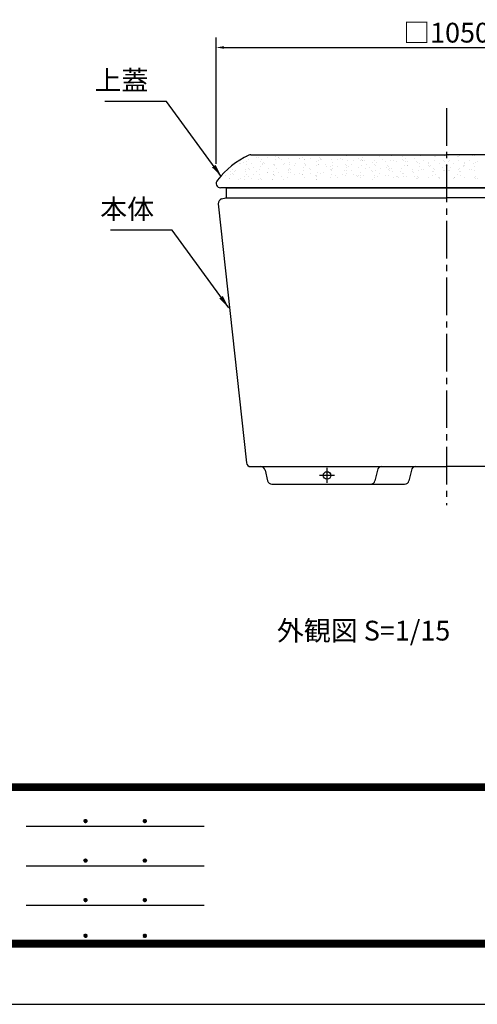
# Model space of a CAD drawing. Extents: x -4294 to 2006, y 8603 to 13058.
# Drawn here: x -2981 to -1939, y 8603 to 10845 of the extents above; entities that cross this region are included whole.
import ezdxf
from ezdxf.enums import TextEntityAlignment as Align

# ---------------------------------------------------------------- set-up
doc = ezdxf.new("R2010")
doc.units = 0
doc.header["$LTSCALE"] = 4.5
doc.linetypes.add('CENTER2', pattern=[28.575, 19.05, -3.175, 3.175, -3.175])
doc.layers.get('0').update_dxf_attribs({"linetype": 'CONTINUOUS'})
doc.layers.get('DEFPOINTS').update_dxf_attribs({"linetype": 'CONTINUOUS'})
for name, color, linetype in [('P002', 181, 'CONTINUOUS'), ('P005', 91, 'CONTINUOUS'), ('P902', 185, 'CONTINUOUS'), ('P_1CENTER', 2, 'CONTINUOUS'), ('P_2DIM', 6, 'CONTINUOUS'), ('P_3TEXT', 60, 'CONTINUOUS'), ('P_5DRAWFRAME', 104, 'CONTINUOUS')]:
    doc.layers.add(name, color=color, linetype=linetype)
doc.styles.add('BIGFONT', font='simplex.shx', dxfattribs={"bigfont": 'bigfont.shx'})
doc.dimstyles.new('DIMBIGFONT$0', dxfattribs={"dimtxt": 3, "dimasz": 1.2, "dimexe": 1.5, "dimexo": 3, "dimgap": 0.75, "dimtad": 1, "dimdec": 1, "dimdsep": 46, "dimtxsty": 'BIGFONT', "dimblk1": 'DOT', "dimblk2": 'DOT', "dimsah": 1, "dimcen": 0, "dimclrt": 230, "dimadec": 0, "dimazin": 0, "dimtfac": 0.6, "dimtdec": 1, "dimtofl": 0, "dimtmove": 2, "dimatfit": 3, "dimldrblk": 'DOT', "dimfxl": 0, "dimtvp": 1, "dimtolj": 1, "dimarcsym": 0})
doc.dimstyles.new('DIMBIGFONT$7', dxfattribs={"dimtxt": 3, "dimasz": 2, "dimexe": 1.5, "dimexo": 3, "dimgap": 0.75, "dimtad": 1, "dimdec": 1, "dimdsep": 46, "dimtxsty": 'BIGFONT', "dimsah": 1, "dimcen": 0, "dimclrt": 230, "dimadec": 0, "dimazin": 0, "dimtfac": 0.6, "dimtdec": 1, "dimtofl": 0, "dimtmove": 0, "dimatfit": 3, "dimfxl": 0, "dimtvp": 1, "dimtolj": 1, "dimarcsym": 0})

# ---------------------------------------------------------------- blocks, each defined once
blk = doc.blocks.new('DFP3')
at = {"color": 0}
for p, q in [((21.5, 33.5), (408, 33.5)), ((21.5, 33.45), (408, 33.45)), ((21.5, 33.4), (408, 33.4)), ((21.5, 33.35), (408, 33.35)), ((21.5, 33.3), (408, 33.3)), ((21.5, 33.25), (408, 33.25)), ((21.5, 33.2), (408, 33.2)), ((21.5, 33.15), (408, 33.15)), ((21.5, 33.1), (408, 33.1)), ((21.5, 33.05), (408, 33.05)), ((21.5, 33), (408, 33)), ((21.5, 32.95), (408, 32.95)), ((21.5, 32.9), (408, 32.9)), ((21.5, 32.85), (408, 32.85)), ((21.5, 32.8), (408, 32.8)), ((21.5, 32.75), (408, 32.75)), ((21.5, 32.7), (408, 32.7)), ((21.5, 32.65), (408, 32.65)), ((21.5, 32.6), (408, 32.6)), ((21.5, 32.55), (408, 32.55)), ((21.5, 32.5), (408, 32.5)), ((88.5, 27.03), (115.5, 27.03)), ((97.25, 27.82), (97.5, 28.07)), ((97.25, 27.82), (97.5, 27.57)), ((97.26, 27.76), (97.56, 28.07)), ((97.26, 27.89), (97.56, 27.58)), ((97.27, 27.91), (97.41, 28.06)), ((97.27, 27.74), (97.41, 27.59)), ((97.28, 27.71), (97.61, 28.05)), ((97.28, 27.94), (97.61, 27.6)), ((97.31, 27.67), (97.66, 28.02)), ((97.31, 27.98), (97.66, 27.63)), ((97.34, 28.02), (97.69, 27.67)), ((97.34, 27.63), (97.69, 27.98)), ((97.38, 28.05), (97.72, 27.71)), ((97.38, 27.6), (97.72, 27.94)), ((97.43, 28.07), (97.74, 27.76)), ((97.43, 27.58), (97.74, 27.89)), ((97.5, 28.07), (97.75, 27.82)), ((97.5, 27.57), (97.75, 27.83)), ((97.58, 28.06), (97.74, 27.9)), ((97.58, 27.59), (97.74, 27.75)), ((106.25, 27.82), (106.5, 28.07)), ((106.25, 27.82), (106.5, 27.57)), ((106.26, 27.76), (106.56, 28.07)), ((106.26, 27.89), (106.56, 27.58)), ((106.27, 27.91), (106.41, 28.06)), ((106.27, 27.74), (106.41, 27.59)), ((106.28, 27.71), (106.61, 28.05)), ((106.28, 27.94), (106.61, 27.6)), ((106.31, 27.67), (106.66, 28.02)), ((106.31, 27.98), (106.66, 27.63)), ((106.34, 28.02), (106.69, 27.67)), ((106.34, 27.63), (106.69, 27.98)), ((106.38, 28.05), (106.72, 27.71)), ((106.38, 27.6), (106.72, 27.94)), ((106.43, 28.07), (106.74, 27.76)), ((106.43, 27.58), (106.74, 27.89)), ((106.5, 28.07), (106.75, 27.82)), ((106.5, 27.57), (106.75, 27.83)), ((106.58, 28.06), (106.74, 27.9)), ((106.58, 27.59), (106.74, 27.75)), ((88.5, 21.03), (115.5, 21.03)), ((97.25, 21.82), (97.5, 22.07)), ((97.25, 21.82), (97.5, 21.57)), ((97.26, 21.76), (97.56, 22.07)), ((97.26, 21.89), (97.56, 21.58)), ((97.27, 21.91), (97.41, 22.06)), ((97.27, 21.74), (97.41, 21.59)), ((97.28, 21.71), (97.61, 22.05)), ((97.28, 21.94), (97.61, 21.6)), ((97.31, 21.67), (97.66, 22.02)), ((97.31, 21.98), (97.66, 21.63)), ((97.34, 22.02), (97.69, 21.67)), ((97.34, 21.63), (97.69, 21.98)), ((97.38, 22.05), (97.72, 21.71)), ((97.38, 21.6), (97.72, 21.94)), ((97.43, 22.07), (97.74, 21.76)), ((97.43, 21.58), (97.74, 21.89)), ((97.5, 22.07), (97.75, 21.82)), ((97.5, 21.57), (97.75, 21.83)), ((97.58, 22.06), (97.74, 21.9)), ((97.58, 21.59), (97.74, 21.75)), ((106.25, 21.82), (106.5, 22.07)), ((106.25, 21.82), (106.5, 21.57)), ((106.26, 21.76), (106.56, 22.07)), ((106.26, 21.89), (106.56, 21.58)), ((106.27, 21.91), (106.41, 22.06)), ((106.27, 21.74), (106.41, 21.59)), ((106.28, 21.71), (106.61, 22.05)), ((106.28, 21.94), (106.61, 21.6)), ((106.31, 21.67), (106.66, 22.02)), ((106.31, 21.98), (106.66, 21.63)), ((106.34, 22.02), (106.69, 21.67)), ((106.34, 21.63), (106.69, 21.98)), ((106.38, 22.05), (106.72, 21.71)), ((106.38, 21.6), (106.72, 21.94)), ((106.43, 22.07), (106.74, 21.76)), ((106.43, 21.58), (106.74, 21.89)), ((106.5, 22.07), (106.75, 21.82)), ((106.5, 21.57), (106.75, 21.83)), ((106.58, 22.06), (106.74, 21.9)), ((106.58, 21.59), (106.74, 21.75)), ((88.5, 15.03), (115.5, 15.03)), ((97.25, 15.82), (97.5, 16.07)), ((97.25, 15.82), (97.5, 15.57)), ((97.26, 15.76), (97.56, 16.07)), ((97.26, 15.89), (97.56, 15.58)), ((97.27, 15.91), (97.41, 16.06)), ((97.27, 15.74), (97.41, 15.59)), ((97.28, 15.71), (97.61, 16.05)), ((97.28, 15.94), (97.61, 15.6)), ((97.31, 15.67), (97.66, 16.02)), ((97.31, 15.98), (97.66, 15.63)), ((97.34, 16.02), (97.69, 15.67)), ((97.34, 15.63), (97.69, 15.98)), ((97.38, 16.05), (97.72, 15.71)), ((97.38, 15.6), (97.72, 15.94)), ((97.43, 16.07), (97.74, 15.76)), ((97.43, 15.58), (97.74, 15.89)), ((97.5, 16.07), (97.75, 15.82)), ((97.5, 15.57), (97.75, 15.83)), ((97.58, 16.06), (97.74, 15.9)), ((97.58, 15.59), (97.74, 15.75)), ((106.25, 15.82), (106.5, 16.07)), ((106.25, 15.82), (106.5, 15.57)), ((106.26, 15.76), (106.56, 16.07)), ((106.26, 15.89), (106.56, 15.58)), ((106.27, 15.91), (106.41, 16.06)), ((106.27, 15.74), (106.41, 15.59)), ((106.28, 15.71), (106.61, 16.05)), ((106.28, 15.94), (106.61, 15.6)), ((106.31, 15.67), (106.66, 16.02)), ((106.31, 15.98), (106.66, 15.63)), ((106.34, 16.02), (106.69, 15.67)), ((106.34, 15.63), (106.69, 15.98)), ((106.38, 16.05), (106.72, 15.71)), ((106.38, 15.6), (106.72, 15.94)), ((106.43, 16.07), (106.74, 15.76)), ((106.43, 15.58), (106.74, 15.89)), ((106.5, 16.07), (106.75, 15.82)), ((106.5, 15.57), (106.75, 15.83)), ((106.58, 16.06), (106.74, 15.9)), ((106.58, 15.59), (106.74, 15.75)), ((97.25, 10.4), (97.5, 10.65)), ((97.26, 10.34), (97.56, 10.64)), ((97.27, 10.49), (97.41, 10.63)), ((97.28, 10.29), (97.61, 10.62)), ((97.28, 10.51), (97.61, 10.18)), ((97.31, 10.24), (97.66, 10.59)), ((97.31, 10.56), (97.66, 10.21)), ((97.34, 10.59), (97.69, 10.24)), ((97.34, 10.21), (97.69, 10.56)), ((97.38, 10.62), (97.72, 10.28)), ((97.38, 10.18), (97.72, 10.52)), ((97.43, 10.64), (97.74, 10.33)), ((97.43, 10.16), (97.74, 10.47)), ((97.5, 10.65), (97.75, 10.4)), ((97.58, 10.64), (97.74, 10.48)), ((106.25, 10.4), (106.5, 10.65)), ((106.26, 10.34), (106.56, 10.64)), ((106.27, 10.49), (106.41, 10.63)), ((106.28, 10.29), (106.61, 10.62)), ((106.28, 10.51), (106.61, 10.18)), ((106.31, 10.24), (106.66, 10.59)), ((106.31, 10.56), (106.66, 10.21)), ((106.34, 10.59), (106.69, 10.24)), ((106.34, 10.21), (106.69, 10.56)), ((106.38, 10.62), (106.72, 10.28)), ((106.38, 10.18), (106.72, 10.52)), ((106.43, 10.64), (106.74, 10.33)), ((106.43, 10.16), (106.74, 10.47)), ((106.5, 10.65), (106.75, 10.4)), ((106.58, 10.64), (106.74, 10.48)), ((21.5, 9.75), (408, 9.75)), ((21.5, 9.7), (408, 9.7)), ((21.5, 9.65), (408, 9.65)), ((21.5, 9.6), (408, 9.6)), ((21.5, 9.55), (408, 9.55)), ((21.5, 9.5), (408, 9.5)), ((21.5, 9.45), (408, 9.45)), ((21.5, 9.4), (408, 9.4)), ((21.5, 9.35), (408, 9.35)), ((21.5, 9.3), (408, 9.3)), ((21.5, 9.25), (408, 9.25)), ((21.5, 9.2), (408, 9.2)), ((21.5, 9.15), (408, 9.15)), ((21.5, 9.1), (408, 9.1)), ((21.5, 9.05), (408, 9.05)), ((21.5, 9), (408, 9)), ((97.25, 10.4), (97.5, 10.15)), ((97.26, 10.46), (97.56, 10.16)), ((97.27, 10.31), (97.41, 10.17)), ((97.5, 10.15), (97.75, 10.4)), ((97.58, 10.16), (97.74, 10.32)), ((106.25, 10.4), (106.5, 10.15)), ((106.26, 10.46), (106.56, 10.16)), ((106.27, 10.31), (106.41, 10.17)), ((106.5, 10.15), (106.75, 10.4)), ((106.58, 10.16), (106.74, 10.32)), ((21.5, 8.95), (408, 8.95)), ((21.5, 8.9), (408, 8.9)), ((21.5, 8.85), (408, 8.85)), ((21.5, 8.8), (408, 8.8)), ((21.5, 8.75), (408, 8.75))]:
    blk.add_line(p, q, dxfattribs=at)
at = {"layer": 'DEFPOINTS', "color": 0}
blk.add_line((0, 0), (420, 0), dxfattribs=at)
at = {"color": 83, "ltscale": 0.5, "style": 'BIGFONT', "flags": 8}
for tag, p in [('REV04', (26.47, 27.61)), ('REV03', (26.47, 21.7)), ('REV02', (26.47, 15.58)), ('REV01', (26.47, 10.33))]:
    blk.add_attdef(tag, text='', height=2, dxfattribs=at).set_placement(p, align=Align.BOTTOM_LEFT)
for tag, p in [('REVD4', (80.98, 27.61)), ('R4D', (92.67, 27.61)), ('R4C', (101.8, 27.61)), ('R4A', (110.92, 27.61)), ('REVD3', (80.98, 21.7)), ('R3D', (92.67, 21.7)), ('R3C', (101.8, 21.7)), ('R3A', (110.92, 21.7)), ('REVD2', (80.98, 15.58)), ('R2D', (92.67, 15.58)), ('R2C', (101.8, 15.58)), ('R2A', (110.92, 15.58)), ('REVD1', (80.98, 10.33)), ('R1D', (92.67, 10.33)), ('R1C', (101.8, 10.33)), ('R1A', (110.92, 10.33))]:
    blk.add_attdef(tag, text='', height=2, dxfattribs=at).set_placement(p, align=Align.BOTTOM_CENTER)
at = {"color": 83, "style": 'BIGFONT'}
for tag, height, p in [('PROJECT1', 4, (283.38, 25.6)), ('DATE', 3, (344.68, 25.84)), ('SCALE', 3, (379.68, 25.84)), ('PROJECT2', 4, (284.2, 17.84)), ('PROJECT3', 4, (284.2, 10.57)), ('DWGNO', 3, (358.68, 10.57))]:
    blk.add_attdef(tag, text='', height=height, dxfattribs=at).set_placement(p, align=Align.BOTTOM_CENTER)
blk = doc.blocks.new('*D10')
at = {"layer": 'DEFPOINTS', "color": 0}
for p in [(-1484, 10781.9), (-2534, 10472.2), (-1484, 10472.2)]:
    blk.add_point(p, dxfattribs=at)
at = {"layer": 'P_2DIM', "color": 0, "lineweight": -2}
for p, q in [((-2534, 10517.2), (-2534, 10804.4)), ((-1484, 10517.2), (-1484, 10804.4)), ((-2516, 10781.9), (-1502, 10781.9))]:
    blk.add_line(p, q, dxfattribs=at)
at = {"layer": 'P_2DIM', "color": 0}
for points in [[(-2516, 10784.9), (-2516, 10778.9), (-2534, 10781.9)], [(-1502, 10784.9), (-1502, 10778.9), (-1484, 10781.9)]]:
    blk.add_solid(points, dxfattribs=at)
at = {"layer": 'P_2DIM', "color": 230, "insert": (-2009, 10815.6), "char_height": 45, "attachment_point": 5, "style": 'BIGFONT'}
blk.add_mtext('\\A1;□1050', dxfattribs=at)
blk = doc.blocks.new('_DOT')
at = {"color": 0, "linetype": 'ByBlock'}
blk.add_line((-0.5, 0), (-1, 0), dxfattribs=at)
at = {"color": 0, "linetype": 'ByBlock', "const_width": 0.5}
blk.add_lwpolyline([(-0.25, 0, 1), (0.25, 0, 1)], format="xyb", close=True, dxfattribs=at)

msp = doc.modelspace()

# ---------------------------------------------------------------- linework, layer by layer
at = {"layer": 'P002'}
for p, q in [((-2455.04, 10537.17), (-2008.87, 10537.17)), ((-1562.75, 10537.17), (-2008.93, 10537.17)), ((-2008.87, 10462.17), (-2523.87, 10462.17)), ((-2503.87, 10462.17), (-2523.87, 10462.17)), ((-2008.93, 10462.17), (-1493.93, 10462.17))]:
    msp.add_line(p, q, dxfattribs=at)
for centre, radius, start, end in [((-2378.2, 10361.54), 192.75, 114.99162, 142.23615), ((-2455.42, 10527.18), 10, 87.85696, 114.99162), ((-2523.87, 10472.17), 10, 132.19665, 270)]:
    msp.add_arc(centre, radius, start, end, dxfattribs=at)
at = {"layer": 'P005'}
for p, q in [((-2509.9, 10462.17), (-2008.87, 10462.17)), ((-2509.9, 10441.64), (-2509.9, 10462.17)), ((-1507.9, 10462.17), (-2008.93, 10462.17)), ((-2521.63, 10436.79), (-2511.35, 10439.71)), ((-2511.35, 10439.71), (-2008.89, 10439.71)), ((-1506.44, 10439.71), (-2008.9, 10439.71)), ((-2528.84, 10426.09), (-2464.84, 9836.09)), ((-2454.89, 9827.17), (-2008.9, 9827.17)), ((-1562.9, 9827.17), (-2008.9, 9827.17)), ((-2422.26, 9819.13), (-2416.61, 9795.21)), ((-2166.54, 9819.13), (-2172.19, 9795.21)), ((-2088.97, 9819.13), (-2094.63, 9795.21)), ((-2406.8, 9787.17), (-2104.44, 9787.17))]:
    msp.add_line(p, q, dxfattribs=at)
msp.add_circle((-2281.14, 9807.17), 8.5, dxfattribs=at)
for centre, radius, start, end in [((-2518.9, 10427.17), 10, 105.88281, 186.19115), ((-2511.9, 10441.64), 2, 285.88281, 0), ((-2454.89, 9837.17), 10, 186.19115, 270), ((-2432.07, 9817.17), 10, 11.30993, 90), ((-2156.73, 9817.17), 10, 90, 168.69007), ((-2079.17, 9817.17), 10, 90, 168.69007), ((-2406.8, 9797.17), 10, 191.30993, 270), ((-2182, 9797.17), 10, 270, 348.69007), ((-2104.44, 9797.17), 10, 270, 348.69007)]:
    msp.add_arc(centre, radius, start, end, dxfattribs=at)
at = {"layer": 'P902'}
for p, q in [((-2479.83, 10518.62), (-2479.83, 10518.62)), ((-2472.56, 10519.56), (-2472.56, 10519.56)), ((-2465.85, 10533.05), (-2465.85, 10533.05)), ((-2464.83, 10521.89), (-2464.83, 10521.89)), ((-2463.72, 10533), (-2463.72, 10533)), ((-2460.31, 10527.64), (-2460.31, 10527.64)), ((-2441.38, 10532.25), (-2441.38, 10532.25)), ((-2437.56, 10531.71), (-2437.56, 10531.71)), ((-2431.92, 10522.74), (-2431.92, 10522.74)), ((-2431.22, 10527.44), (-2431.22, 10527.44)), ((-2425.98, 10519.07), (-2425.98, 10519.07)), ((-2416.91, 10531.45), (-2416.91, 10531.45)), ((-2398.52, 10526.05), (-2398.52, 10526.05)), ((-2397.65, 10532.66), (-2397.65, 10532.66)), ((-2392.44, 10530.65), (-2392.44, 10530.65)), ((-2390.98, 10531.22), (-2390.98, 10531.22)), ((-2388.84, 10528.87), (-2388.84, 10528.87)), ((-2384.35, 10527.4), (-2384.35, 10527.4)), ((-2367.97, 10529.85), (-2367.97, 10529.85)), ((-2366.31, 10520.95), (-2366.31, 10520.95)), ((-2364.83, 10536.42), (-2364.83, 10536.42)), ((-2343.71, 10529.97), (-2343.71, 10529.97)), ((-2343.5, 10529.05), (-2343.5, 10529.05)), ((-2336.44, 10531.52), (-2336.44, 10531.52)), ((-2333.03, 10526.16), (-2333.03, 10526.16)), ((-2332.7, 10526.49), (-2332.7, 10526.49)), ((-2331.34, 10536.82), (-2331.34, 10536.82)), ((-2319.03, 10528.25), (-2319.03, 10528.25)), ((-2304.64, 10521.26), (-2304.64, 10521.26)), ((-2300, 10525.11), (-2300, 10525.11)), ((-2299.13, 10531.72), (-2299.13, 10531.72)), ((-2297.13, 10529.48), (-2297.13, 10529.48)), ((-2294.99, 10527.14), (-2294.99, 10527.14)), ((-2294.56, 10527.45), (-2294.56, 10527.45)), ((-2288.87, 10536.18), (-2288.87, 10536.18)), ((-2270.09, 10526.65), (-2270.09, 10526.65)), ((-2267.79, 10520.01), (-2267.79, 10520.01)), ((-2257.07, 10525.92), (-2257.07, 10525.92)), ((-2249.86, 10528.24), (-2249.86, 10528.24)), ((-2245.62, 10525.85), (-2245.62, 10525.85)), ((-2237.55, 10534.94), (-2237.55, 10534.94)), ((-2234.18, 10525.55), (-2234.18, 10525.55)), ((-2232.82, 10535.88), (-2232.82, 10535.88)), ((-2221.15, 10525.05), (-2221.15, 10525.05)), ((-2209.16, 10530.04), (-2209.16, 10530.04)), ((-2205.75, 10524.69), (-2205.75, 10524.69)), ((-2203.28, 10527.74), (-2203.28, 10527.74)), ((-2201.48, 10524.17), (-2201.48, 10524.17)), ((-2201.14, 10525.4), (-2201.14, 10525.4)), ((-2200.61, 10530.78), (-2200.61, 10530.78)), ((-2196.67, 10524.25), (-2196.67, 10524.25)), ((-2177.36, 10519.79), (-2177.36, 10519.79)), ((-2172.2, 10523.45), (-2172.2, 10523.45)), ((-2169.27, 10519.07), (-2169.27, 10519.07)), ((-2167, 10536.32), (-2167, 10536.32)), ((-2161.59, 10534.7), (-2161.59, 10534.7)), ((-2156.01, 10526.5), (-2156.01, 10526.5)), ((-2147.73, 10522.65), (-2147.73, 10522.65)), ((-2135.65, 10524.61), (-2135.65, 10524.61)), ((-2134.3, 10534.93), (-2134.3, 10534.93)), ((-2129.79, 10524.44), (-2129.79, 10524.44)), ((-2123.26, 10521.85), (-2123.26, 10521.85)), ((-2110.27, 10533.47), (-2110.27, 10533.47)), ((-2109.43, 10526.01), (-2109.43, 10526.01)), ((-2107.29, 10523.67), (-2107.29, 10523.67)), ((-2102.95, 10523.22), (-2102.95, 10523.22)), ((-2102.08, 10529.83), (-2102.08, 10529.83)), ((-2098.79, 10521.05), (-2098.79, 10521.05)), ((-2081.88, 10528.56), (-2081.88, 10528.56)), ((-2078.47, 10523.21), (-2078.47, 10523.21)), ((-2074.32, 10520.25), (-2074.32, 10520.25)), ((-2072.29, 10535.82), (-2072.29, 10535.82)), ((-2070.74, 10518.12), (-2070.74, 10518.12)), ((-2068.47, 10535.37), (-2068.47, 10535.37)), ((-2062.16, 10524.77), (-2062.16, 10524.77)), ((-2061.76, 10536.62), (-2061.76, 10536.62)), ((-2050.08, 10518.31), (-2050.08, 10518.31)), ((-2049.85, 10519.45), (-2049.85, 10519.45)), ((-2037.29, 10535.82), (-2037.29, 10535.82)), ((-2037.13, 10523.67), (-2037.13, 10523.67)), ((-2035.77, 10533.99), (-2035.77, 10533.99)), ((-2034.31, 10533.22), (-2034.31, 10533.22)), ((-2027.16, 10536.91), (-2027.16, 10536.91)), ((-2025.38, 10518.65), (-2025.38, 10518.65)), ((-2015.58, 10524.27), (-2015.58, 10524.27)), ((-2013.44, 10521.93), (-2013.44, 10521.93)), ((-2012.82, 10535.02), (-2012.82, 10535.02)), ((-2004.98, 10535.02), (-2004.98, 10535.02)), ((-2004.36, 10521.93), (-2004.36, 10521.93)), ((-2002.21, 10524.27), (-2002.21, 10524.27)), ((-1992.41, 10518.65), (-1992.41, 10518.65)), ((-1990.63, 10536.91), (-1990.63, 10536.91)), ((-1983.48, 10533.22), (-1983.48, 10533.22)), ((-1982.02, 10533.99), (-1982.02, 10533.99)), ((-1980.66, 10523.67), (-1980.66, 10523.67)), ((-1980.51, 10535.82), (-1980.51, 10535.82)), ((-1967.94, 10519.45), (-1967.94, 10519.45)), ((-1967.72, 10518.31), (-1967.72, 10518.31)), ((-1956.04, 10536.62), (-1956.04, 10536.62)), ((-1955.63, 10524.77), (-1955.63, 10524.77)), ((-1949.32, 10535.37), (-1949.32, 10535.37)), ((-1947.05, 10518.12), (-1947.05, 10518.12)), ((-1945.51, 10535.82), (-1945.51, 10535.82)), ((-1943.47, 10520.25), (-1943.47, 10520.25)), ((-1939.33, 10523.21), (-1939.33, 10523.21)), ((-2500.68, 10499.42), (-2500.68, 10499.42)), ((-2495.59, 10503.71), (-2495.59, 10503.71)), ((-2492.18, 10498.35), (-2492.18, 10498.35)), ((-2490.75, 10500.61), (-2490.75, 10500.61)), ((-2477.6, 10517.74), (-2477.6, 10517.74)), ((-2467.06, 10504.96), (-2467.06, 10504.96)), ((-2466.28, 10499.81), (-2466.28, 10499.81)), ((-2465.7, 10515.28), (-2465.7, 10515.28)), ((-2460.98, 10506.92), (-2460.98, 10506.92)), ((-2458.83, 10504.58), (-2458.83, 10504.58)), ((-2453.13, 10516.94), (-2453.13, 10516.94)), ((-2448.03, 10508.36), (-2448.03, 10508.36)), ((-2441.81, 10499.01), (-2441.81, 10499.01)), ((-2434.36, 10503.58), (-2434.36, 10503.58)), ((-2433.49, 10510.19), (-2433.49, 10510.19)), ((-2428.66, 10516.14), (-2428.66, 10516.14)), ((-2428.51, 10517.39), (-2428.51, 10517.39)), ((-2423.84, 10516.73), (-2423.84, 10516.73)), ((-2417.33, 10498.21), (-2417.33, 10498.21)), ((-2416.22, 10498.11), (-2416.22, 10498.11)), ((-2413.71, 10505.68), (-2413.71, 10505.68)), ((-2404.19, 10515.34), (-2404.19, 10515.34)), ((-2402.15, 10498.48), (-2402.15, 10498.48)), ((-2400.12, 10512.48), (-2400.12, 10512.48)), ((-2399.88, 10515.73), (-2399.88, 10515.73)), ((-2396.7, 10507.13), (-2396.7, 10507.13)), ((-2392.86, 10497.41), (-2392.86, 10497.41)), ((-2379.72, 10514.54), (-2379.72, 10514.54)), ((-2378.71, 10517.83), (-2378.71, 10517.83)), ((-2368.54, 10504.02), (-2368.54, 10504.02)), ((-2368.39, 10496.61), (-2368.39, 10496.61)), ((-2368.31, 10502.23), (-2368.31, 10502.23)), ((-2367.18, 10514.34), (-2367.18, 10514.34)), ((-2367.13, 10505.18), (-2367.13, 10505.18)), ((-2364.98, 10502.84), (-2364.98, 10502.84)), ((-2364.9, 10496.87), (-2364.9, 10496.87)), ((-2355.25, 10513.74), (-2355.25, 10513.74)), ((-2352.55, 10517.14), (-2352.55, 10517.14)), ((-2343.92, 10495.81), (-2343.92, 10495.81)), ((-2335.84, 10502.63), (-2335.84, 10502.63)), ((-2334.97, 10509.24), (-2334.97, 10509.24)), ((-2332.13, 10517.33), (-2332.13, 10517.33)), ((-2330.78, 10512.94), (-2330.78, 10512.94)), ((-2329.99, 10514.99), (-2329.99, 10514.99)), ((-2320.74, 10506.88), (-2320.74, 10506.88)), ((-2319.86, 10503.94), (-2319.86, 10503.94)), ((-2306.31, 10512.14), (-2306.31, 10512.14)), ((-2303.63, 10497.53), (-2303.63, 10497.53)), ((-2301.36, 10514.78), (-2301.36, 10514.78)), ((-2301.23, 10515.91), (-2301.23, 10515.91)), ((-2288.94, 10496.63), (-2288.94, 10496.63)), ((-2284.86, 10516.09), (-2284.86, 10516.09)), ((-2281.84, 10511.34), (-2281.84, 10511.34)), ((-2273.28, 10503.45), (-2273.28, 10503.45)), ((-2272.84, 10511.01), (-2272.84, 10511.01)), ((-2271.13, 10501.11), (-2271.13, 10501.11)), ((-2270.02, 10503.07), (-2270.02, 10503.07)), ((-2269.42, 10505.65), (-2269.42, 10505.65)), ((-2268.66, 10513.4), (-2268.66, 10513.4)), ((-2257.37, 10510.54), (-2257.37, 10510.54)), ((-2241.03, 10500.75), (-2241.03, 10500.75)), ((-2238.28, 10515.6), (-2238.28, 10515.6)), ((-2237.32, 10501.69), (-2237.32, 10501.69)), ((-2236.45, 10508.3), (-2236.45, 10508.3)), ((-2236.13, 10513.26), (-2236.13, 10513.26)), ((-2232.9, 10509.74), (-2232.9, 10509.74)), ((-2226.01, 10502.21), (-2226.01, 10502.21)), ((-2225.27, 10515.66), (-2225.27, 10515.66)), ((-2208.43, 10508.94), (-2208.43, 10508.94)), ((-2205.11, 10496.59), (-2205.11, 10496.59)), ((-2202.84, 10513.84), (-2202.84, 10513.84)), ((-2193.46, 10505.41), (-2193.46, 10505.41)), ((-2191.01, 10514.35), (-2191.01, 10514.35)), ((-2183.96, 10508.14), (-2183.96, 10508.14)), ((-2179.43, 10501.71), (-2179.43, 10501.71)), ((-2177.28, 10499.37), (-2177.28, 10499.37)), ((-2173.95, 10514.43), (-2173.95, 10514.43)), ((-2171.5, 10502.13), (-2171.5, 10502.13)), ((-2170.14, 10512.46), (-2170.14, 10512.46)), ((-2159.48, 10507.34), (-2159.48, 10507.34)), ((-2145.55, 10509.53), (-2145.55, 10509.53)), ((-2144.43, 10513.86), (-2144.43, 10513.86)), ((-2142.28, 10511.52), (-2142.28, 10511.52)), ((-2142.14, 10504.17), (-2142.14, 10504.17)), ((-2138.8, 10500.75), (-2138.8, 10500.75)), ((-2137.93, 10507.36), (-2137.93, 10507.36)), ((-2135.01, 10506.54), (-2135.01, 10506.54)), ((-2132.16, 10500.47), (-2132.16, 10500.47)), ((-2113.75, 10499.27), (-2113.75, 10499.27)), ((-2110.54, 10505.74), (-2110.54, 10505.74)), ((-2106.59, 10495.65), (-2106.59, 10495.65)), ((-2104.31, 10512.9), (-2104.31, 10512.9)), ((-2097.99, 10514.19), (-2097.99, 10514.19)), ((-2097.16, 10512.62), (-2097.16, 10512.62)), ((-2086.07, 10504.94), (-2086.07, 10504.94)), ((-2085.58, 10499.98), (-2085.58, 10499.98)), ((-2083.43, 10497.64), (-2083.43, 10497.64)), ((-2072.97, 10501.19), (-2072.97, 10501.19)), ((-2071.61, 10511.51), (-2071.61, 10511.51)), ((-2066.18, 10503.93), (-2066.18, 10503.93)), ((-2061.6, 10504.14), (-2061.6, 10504.14)), ((-2050.58, 10512.13), (-2050.58, 10512.13)), ((-2048.43, 10509.79), (-2048.43, 10509.79)), ((-2046.66, 10512.95), (-2046.66, 10512.95)), ((-2040.27, 10499.81), (-2040.27, 10499.81)), ((-2039.4, 10506.42), (-2039.4, 10506.42)), ((-2038.31, 10498.74), (-2038.31, 10498.74)), ((-2037.13, 10503.34), (-2037.13, 10503.34)), ((-2018.27, 10508.05), (-2018.27, 10508.05)), ((-2014.86, 10502.7), (-2014.86, 10502.7)), ((-2012.66, 10502.54), (-2012.66, 10502.54)), ((-2012, 10511.96), (-2012, 10511.96)), ((-2005.79, 10511.96), (-2005.79, 10511.96)), ((-2005.13, 10502.54), (-2005.13, 10502.54)), ((-2002.93, 10502.7), (-2002.93, 10502.7)), ((-1999.52, 10508.05), (-1999.52, 10508.05)), ((-1980.66, 10503.34), (-1980.66, 10503.34)), ((-1979.48, 10498.74), (-1979.48, 10498.74)), ((-1978.39, 10506.42), (-1978.39, 10506.42)), ((-1977.52, 10499.81), (-1977.52, 10499.81)), ((-1971.13, 10512.95), (-1971.13, 10512.95)), ((-1969.36, 10509.79), (-1969.36, 10509.79)), ((-1967.21, 10512.13), (-1967.21, 10512.13)), ((-1956.19, 10504.14), (-1956.19, 10504.14)), ((-1951.61, 10503.93), (-1951.61, 10503.93)), ((-1946.18, 10511.51), (-1946.18, 10511.51)), ((-1944.82, 10501.19), (-1944.82, 10501.19)), ((-2528.83, 10480.28), (-2528.83, 10480.28)), ((-2511.7, 10489.33), (-2511.7, 10489.33)), ((-2503.31, 10484.23), (-2503.31, 10484.23)), ((-2502.9, 10482.48), (-2502.9, 10482.48)), ((-2501.55, 10492.81), (-2501.55, 10492.81)), ((-2495.98, 10494.77), (-2495.98, 10494.77)), ((-2493.83, 10492.43), (-2493.83, 10492.43)), ((-2483.71, 10481.38), (-2483.71, 10481.38)), ((-2478.84, 10483.43), (-2478.84, 10483.43)), ((-2470.2, 10481.1), (-2470.2, 10481.1)), ((-2469.33, 10487.71), (-2469.33, 10487.71)), ((-2463.79, 10493.45), (-2463.79, 10493.45)), ((-2460.38, 10488.09), (-2460.38, 10488.09)), ((-2454.37, 10482.63), (-2454.37, 10482.63)), ((-2448.71, 10493.53), (-2448.71, 10493.53)), ((-2437.13, 10480.89), (-2437.13, 10480.89)), ((-2435.72, 10493.25), (-2435.72, 10493.25)), ((-2431.99, 10483.19), (-2431.99, 10483.19)), ((-2429.9, 10481.83), (-2429.9, 10481.83)), ((-2405.43, 10481.03), (-2405.43, 10481.03)), ((-2404.38, 10481.54), (-2404.38, 10481.54)), ((-2403.02, 10491.87), (-2403.02, 10491.87)), ((-2402.13, 10493.04), (-2402.13, 10493.04)), ((-2399.98, 10490.7), (-2399.98, 10490.7)), ((-2384.42, 10487.85), (-2384.42, 10487.85)), ((-2380.96, 10480.23), (-2380.96, 10480.23)), ((-2370.81, 10486.77), (-2370.81, 10486.77)), ((-2354.86, 10491.8), (-2354.86, 10491.8)), ((-2337.2, 10492.31), (-2337.2, 10492.31)), ((-2336.51, 10491.97), (-2336.51, 10491.97)), ((-2333.1, 10486.62), (-2333.1, 10486.62)), ((-2319.45, 10495.01), (-2319.45, 10495.01)), ((-2308.28, 10491.3), (-2308.28, 10491.3)), ((-2306.13, 10488.96), (-2306.13, 10488.96)), ((-2305.86, 10480.6), (-2305.86, 10480.6)), ((-2304.71, 10481.71), (-2304.71, 10481.71)), ((-2304.5, 10490.92), (-2304.5, 10490.92)), ((-2294.98, 10494.21), (-2294.98, 10494.21)), ((-2272.29, 10485.82), (-2272.29, 10485.82)), ((-2270.51, 10493.41), (-2270.51, 10493.41)), ((-2261.01, 10490.06), (-2261.01, 10490.06)), ((-2257.14, 10486.37), (-2257.14, 10486.37)), ((-2246.04, 10492.61), (-2246.04, 10492.61)), ((-2238.68, 10491.37), (-2238.68, 10491.37)), ((-2237.62, 10495.39), (-2237.62, 10495.39)), ((-2221.57, 10491.81), (-2221.57, 10491.81)), ((-2214.43, 10489.57), (-2214.43, 10489.57)), ((-2212.28, 10487.23), (-2212.28, 10487.23)), ((-2209.23, 10490.49), (-2209.23, 10490.49)), ((-2205.98, 10489.98), (-2205.98, 10489.98)), ((-2205.82, 10485.14), (-2205.82, 10485.14)), ((-2197.1, 10491.01), (-2197.1, 10491.01)), ((-2177.43, 10480.24), (-2177.43, 10480.24)), ((-2173.77, 10484.88), (-2173.77, 10484.88)), ((-2172.63, 10490.21), (-2172.63, 10490.21)), ((-2167.16, 10488.32), (-2167.16, 10488.32)), ((-2161.66, 10495.15), (-2161.66, 10495.15)), ((-2148.16, 10489.41), (-2148.16, 10489.41)), ((-2140.16, 10490.42), (-2140.16, 10490.42)), ((-2129.86, 10484.89), (-2129.86, 10484.89)), ((-2123.69, 10488.61), (-2123.69, 10488.61)), ((-2120.58, 10487.83), (-2120.58, 10487.83)), ((-2118.43, 10485.49), (-2118.43, 10485.49)), ((-2110.34, 10493.92), (-2110.34, 10493.92)), ((-2107.46, 10489.04), (-2107.46, 10489.04)), ((-2099.22, 10487.81), (-2099.22, 10487.81)), ((-2081.95, 10489.02), (-2081.95, 10489.02)), ((-2078.54, 10483.66), (-2078.54, 10483.66)), ((-2075.24, 10483.94), (-2075.24, 10483.94)), ((-2074.75, 10487.01), (-2074.75, 10487.01)), ((-2073.31, 10486.59), (-2073.31, 10486.59)), ((-2050.27, 10486.21), (-2050.27, 10486.21)), ((-2041.63, 10489.48), (-2041.63, 10489.48)), ((-2034.38, 10493.67), (-2034.38, 10493.67)), ((-2026.73, 10486.1), (-2026.73, 10486.1)), ((-2025.8, 10485.41), (-2025.8, 10485.41)), ((-2024.58, 10483.76), (-2024.58, 10483.76)), ((-2009.73, 10494.71), (-2009.73, 10494.71)), ((-2008.93, 10488.1), (-2008.93, 10488.1)), ((-2008.86, 10488.1), (-2008.86, 10488.1)), ((-2008.06, 10494.71), (-2008.06, 10494.71)), ((-1993.21, 10483.76), (-1993.21, 10483.76)), ((-1991.99, 10485.41), (-1991.99, 10485.41)), ((-1991.07, 10486.1), (-1991.07, 10486.1)), ((-1983.41, 10493.67), (-1983.41, 10493.67)), ((-1976.16, 10489.48), (-1976.16, 10489.48)), ((-1967.52, 10486.21), (-1967.52, 10486.21)), ((-1944.48, 10486.59), (-1944.48, 10486.59)), ((-1943.05, 10487.01), (-1943.05, 10487.01)), ((-1942.55, 10483.94), (-1942.55, 10483.94)), ((-1939.25, 10483.66), (-1939.25, 10483.66))]:
    msp.add_line(p, q, dxfattribs=at)
at = {"layer": 'P_1CENTER', "linetype": 'CENTER2'}
for p, q in [((-2008.9, 10643.88), (-2008.9, 9739.67)), ((-2008.9, 10643.88), (-2008.9, 9739.67)), ((-2281.14, 9790.17), (-2281.14, 9824.17)), ((-2264.14, 9807.17), (-2298.14, 9807.17))]:
    msp.add_line(p, q, dxfattribs=at)

# ---------------------------------------------------------------- block references
at = {"layer": 'P_5DRAWFRAME', "xscale": 15, "yscale": 15, "zscale": 15}
msp.add_blockref('DFP3', (-4293.72, 8602.53), dxfattribs=at)

# ---------------------------------------------------------------- texts
at = {"layer": 'P_2DIM', "color": 230, "char_height": 45, "attachment_point": 9, "style": 'BIGFONT'}
for s, insert in [('上蓋', (-2688.09, 10670.36)), ('本体', (-2675.06, 10377.18))]:
    msp.add_mtext(s, dxfattribs=dict(at, insert=insert))
at = {"layer": 'P_3TEXT', "insert": (-2197.96, 9447.78), "char_height": 45, "attachment_point": 5, "style": 'BIGFONT'}
msp.add_mtext('外観図 S=1/15', dxfattribs=at)

# ---------------------------------------------------------------- dimensions: what is measured, and where the dimension line sits
at = {"layer": 'P_2DIM'}
dim = msp.add_linear_dim(base=(-1484.01, 10781.89), p1=(-2534.01, 10472.17), p2=(-1484.01, 10472.17), text='□<>', dimstyle='DIMBIGFONT$0', override={"dimscale": 15, "dimsah": 0}, dxfattribs=at)
dim.commit()
dim.dimension.update_dxf_attribs({"geometry": '*D10', "text_midpoint": (-2009.01, 10815.64)})

# ---------------------------------------------------------------- leaders
at = {"layer": 'P_2DIM', "annotation_type": 0, "has_hookline": 1, "hookline_direction": 1}
for points, text_width in [([(-2521.33, 10487.34), (-2646.84, 10659.11), (-2676.84, 10659.11)], 99.43), ([(-2504.98, 10188.72), (-2633.81, 10365.93), (-2663.81, 10365.93)], 99)]:
    msp.add_leader(points, dimstyle='DIMBIGFONT$7', override={"dimscale": 15}, dxfattribs=dict(at, text_width=text_width))

doc.saveas('drawing.dxf')
